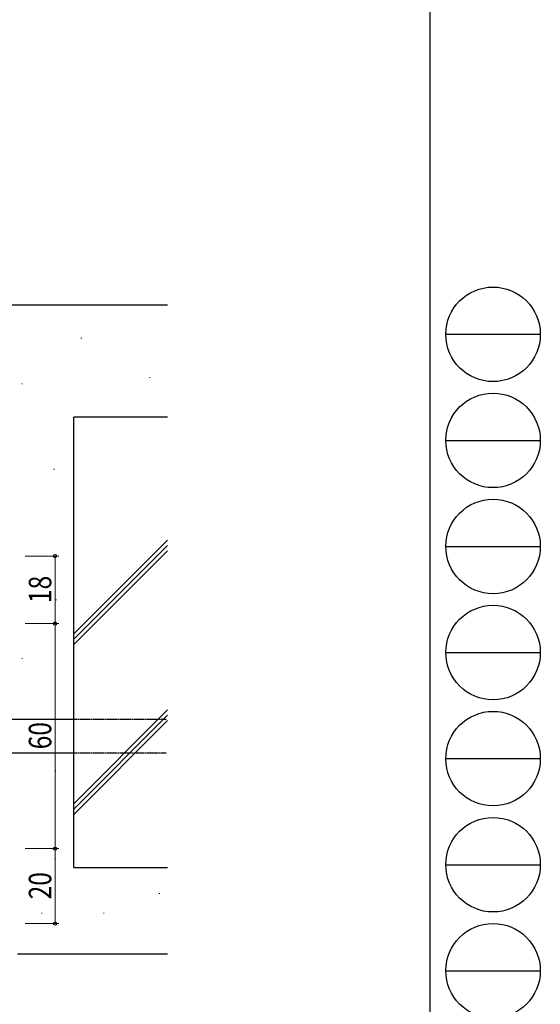
# Model space of a CAD drawing. Extents: x 0 to 1133, y 0 to 806.
# Drawn here: x 995 to 1133, y 141 to 403 of the extents above; entities that cross this region are included whole.
import ezdxf

# ---------------------------------------------------------------- set-up
doc = ezdxf.new("R2010")
doc.units = 0
doc.linetypes.add('HIDDEN', pattern=[0.375, 0.25, -0.125])
for name, color, linetype, lineweight in [('YKK_13', 4, 'CONTINUOUS', 30), ('YKK_D', 6, 'CONTINUOUS', 13), ('YSS_K', 3, 'CONTINUOUS', 13), ('YSS_KE', 3, 'CONTINUOUS', 30)]:
    doc.layers.add(name, color=color, linetype=linetype, lineweight=lineweight)
doc.layers.add('YKK_ZWAK', color=7, linetype='CONTINUOUS')
doc.styles.add('text-b', font='extslim2.shx', dxfattribs={"width": 0.8, "bigfont": 'extfont2.shx'})

# ---------------------------------------------------------------- blocks, each defined once
blk = doc.blocks.new('A201')
at = {"layer": 'YKK_ZWAK', "color": 254, "linetype": 'Continuous'}
blk.add_line((571.000014, 409.99951), (571.000014, 34.999501), dxfattribs=at)
at = {"layer": 'YKK_ZWAK', "color": 8, "linetype": 'Continuous'}
for p, q in [((573.126014, 168.559504), (585.726014, 168.559504)), ((573.126014, 154.419504), (585.726014, 154.419504)), ((573.126014, 140.279503), (585.726014, 140.279503)), ((573.126014, 126.139503), (585.726014, 126.139503)), ((573.126014, 111.999503), (585.726014, 111.999503)), ((573.126014, 97.859502), (585.726014, 97.859502)), ((573.126014, 83.719502), (585.726014, 83.719502))]:
    blk.add_line(p, q, dxfattribs=at)
for centre in [(579.426014, 168.559504), (579.426014, 154.419504), (579.426014, 140.279503), (579.426014, 126.139503), (579.426014, 111.999503), (579.426014, 97.859502), (579.426014, 83.719502)]:
    blk.add_circle(centre, 6.3, dxfattribs=at)

msp = doc.modelspace()

# ---------------------------------------------------------------- linework, layer by layer
at = {"layer": 'YKK_13'}
for p, q in [((986.04, 216.5), (1009.04, 216.5)), ((986.04, 207.5), (1009.04, 207.5))]:
    msp.add_line(p, q, dxfattribs=at)
at = {"layer": 'YKK_13', "linetype": 'HIDDEN', "ltscale": 0.5}
for p, q in [((1009.04, 216.5), (1033.64, 216.5)), ((1009.04, 207.5), (1033.64, 207.5))]:
    msp.add_line(p, q, dxfattribs=at)
at = {"layer": 'YKK_D'}
for p, q in [((996.04, 260), (1005.04, 260)), ((1004.04, 260), (1004.04, 242)), ((996.04, 242), (1005.04, 242)), ((996.04, 242), (1005.04, 242)), ((1004.04, 242), (1004.04, 182)), ((996.04, 182), (1005.04, 182)), ((996.04, 182), (1005.04, 182)), ((1004.04, 182), (1004.04, 162)), ((996.04, 162), (1005.04, 162))]:
    msp.add_line(p, q, dxfattribs=at)
at = {"layer": 'YKK_D', "linetype": 'ByBlock', "lineweight": -2}
for centre in [(1004.04, 260), (1004.04, 242), (1004.04, 242), (1004.04, 182), (1004.04, 182), (1004.04, 162)]:
    msp.add_circle(centre, 0.425, dxfattribs=at)
at = {"layer": 'YSS_K'}
for p, q in [((1010.95, 318.08), (1011.15, 318.08)), ((1010.95, 318.08), (1011.15, 318.08)), ((1029.24, 307.63), (1029.44, 307.63)), ((1029.24, 307.63), (1029.44, 307.63)), ((995.18, 305.89), (995.38, 305.89)), ((995.18, 305.89), (995.38, 305.89)), ((1003.67, 283.15), (1003.87, 283.15)), ((1003.67, 283.15), (1003.87, 283.15)), ((1009.04, 239.23), (1034.04, 264.23)), ((1009.04, 239.23), (1034.04, 264.23)), ((1009.04, 237.81), (1034.04, 262.81)), ((1009.04, 237.81), (1034.04, 262.81)), ((1009.04, 236.4), (1034.04, 261.4)), ((1009.04, 236.4), (1034.04, 261.4)), ((1004.19, 248.31), (1004.39, 248.31)), ((1004.19, 248.31), (1004.39, 248.31)), ((995.18, 232.73), (995.38, 232.73)), ((995.18, 232.73), (995.38, 232.73)), ((1009.04, 193.97), (1034.04, 218.97)), ((1009.04, 193.97), (1034.04, 218.97)), ((1009.04, 192.56), (1034.04, 217.56)), ((1009.04, 192.56), (1034.04, 217.56)), ((1009.04, 191.14), (1034.04, 216.14)), ((1009.04, 191.14), (1034.04, 216.14)), ((1004.06, 202.77), (1004.26, 202.77)), ((1004.06, 202.77), (1004.26, 202.77)), ((1003.93, 179.29), (1004.13, 179.29)), ((1003.93, 179.29), (1004.13, 179.29)), ((1031.76, 170.02), (1031.96, 170.02)), ((1031.76, 170.02), (1031.96, 170.02)), ((1000.41, 164.8), (1000.61, 164.8)), ((1000.41, 164.8), (1000.61, 164.8)), ((1016.94, 164.8), (1017.14, 164.8)), ((1016.94, 164.8), (1017.14, 164.8))]:
    msp.add_line(p, q, dxfattribs=at)
at = {"layer": 'YSS_KE', "ltscale": 0.5}
for p, q in [((974.04, 327), (1034.04, 327)), ((974.04, 327), (1034.04, 327)), ((994.04, 154), (1034.04, 154)), ((994.04, 154), (1034.04, 154))]:
    msp.add_line(p, q, dxfattribs=at)
at = {"layer": 'YSS_KE'}
for p, q in [((1034.04, 297), (1009.04, 297)), ((1009.04, 177), (1009.04, 297)), ((1034.04, 297), (1009.04, 297)), ((1009.04, 177), (1009.04, 297)), ((1009.04, 177), (1034.04, 177)), ((1009.04, 177), (1034.04, 177))]:
    msp.add_line(p, q, dxfattribs=at)

# ---------------------------------------------------------------- block references
at = {"layer": 'YKK_ZWAK', "xscale": 2, "yscale": 2, "zscale": 2}
msp.add_blockref('A201', (-38, -18), dxfattribs=at)

# ---------------------------------------------------------------- texts
at = {"layer": 'YKK_D', "style": 'text-b', "width": 0.8}
for s, p in [('18', (1003.04, 247.48)), ('60', (1003.04, 208.48)), ('20', (1003.04, 168.48))]:
    msp.add_text(s, height=6, rotation=90, dxfattribs=at).set_placement(p)

doc.saveas('drawing.dxf')
